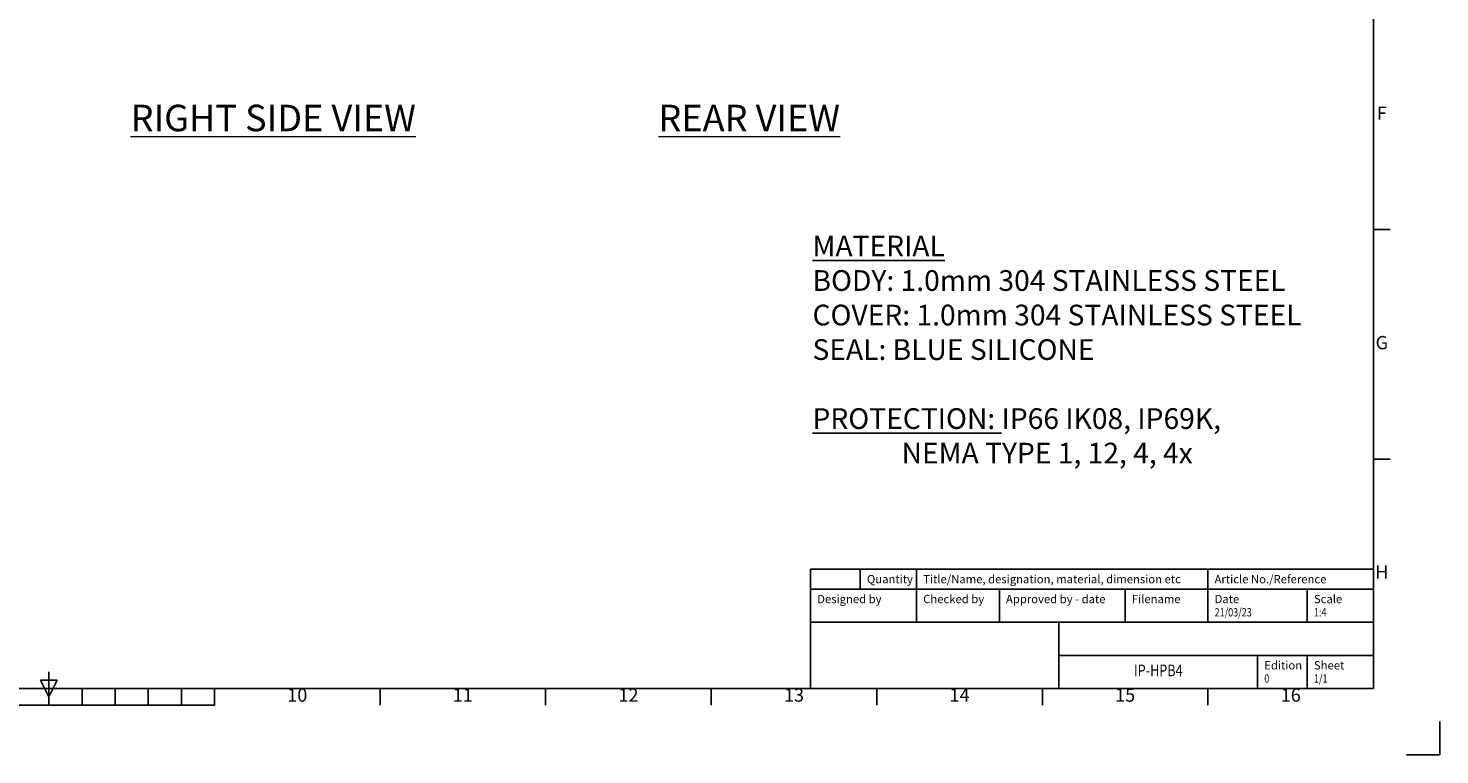
# Model space of a CAD drawing. Units: inches. Extents: x 527 to 2207, y 2 to 1190.
# Drawn here: x 1355 to 2207, y 2 to 441 of the extents above; entities that cross this region are included whole.
import ezdxf
from ezdxf.enums import TextEntityAlignment as Align

# ---------------------------------------------------------------- set-up
doc = ezdxf.new("R2010")
doc.units = ezdxf.units.IN
doc.header["$MEASUREMENT"] = 0
doc.layers.add('Dimensions', color=7, linetype='Continuous')
doc.layers.add('Title Block', color=7, linetype='Continuous')
doc.styles.add('ISO Proportional', font='ARIALN.TTF', dxfattribs={"width": 0.8})
doc.styles.add('SLDTEXTSTYLE1', font='romans.shx', dxfattribs={"width": 0.75})
doc.styles.get("Standard").update_dxf_attribs({"font": 'romans.shx', "width": 0.8})

# ---------------------------------------------------------------- blocks, each defined once
blk = doc.blocks.new('ISO A1 title block')
at = {"layer": 'Title Block'}
for p, q in [((820, 20), (820, 574)), ((820, 158.5), (825, 158.5)), ((820, 89.25), (825, 89.25)), ((650, 56), (820, 56)), ((650, 50), (650, 56)), ((665, 50), (665, 56)), ((682, 50), (682, 56)), ((770, 50), (770, 56)), ((650, 50), (820, 50)), ((650, 20), (650, 50)), ((682, 40), (682, 50)), ((707, 40), (707, 50)), ((745, 40), (745, 50)), ((770, 40), (770, 50)), ((800, 40), (800, 50)), ((650, 40), (820, 40)), ((725, 20), (725, 40)), ((725, 30), (820, 30)), ((785, 20), (785, 30)), ((800, 20), (800, 30)), ((417.5, 22.5), (422.5, 22.5)), ((420, 17.5), (417.5, 22.5)), ((420, 20), (420, 25)), ((422.5, 22.5), (420, 17.5)), ((20, 20), (820, 20)), ((420, 20), (420, 15)), ((430, 15), (430, 20)), ((440, 15), (440, 20)), ((450, 15), (450, 20)), ((460, 15), (460, 20)), ((470, 15), (470, 20)), ((520, 15), (520, 20)), ((570, 15), (570, 20)), ((620, 15), (620, 20)), ((670, 15), (670, 20)), ((720, 15), (720, 20)), ((770, 15), (770, 20)), ((370, 15), (470, 15)), ((840, 0), (840, 10)), ((840, 0), (830, 0))]:
    blk.add_line(p, q, dxfattribs=at)
at = {"layer": 'Title Block', "style": 'ISO Proportional'}
for s, p in [('F', (822.5, 193.125)), ('G', (822.5, 123.875)), ('H', (822.5, 54.625)), ('10', (495, 17.5)), ('11', (545, 17.5)), ('12', (595, 17.5)), ('13', (645, 17.5)), ('14', (695, 17.5)), ('15', (745, 17.5)), ('16', (795, 17.5))]:
    blk.add_text(s, height=4, dxfattribs=at).set_placement(p, align=Align.MIDDLE)
for s, p in [('Quantity', (667, 53)), ('Title/Name, designation, material, dimension etc', (684, 53)), ('Article No./Reference', (772, 53)), ('Designed by', (652, 47)), ('Checked by', (684, 47)), ('Approved by - date', (709, 47)), ('Filename', (747, 47)), ('Date', (772, 47)), ('Scale', (802, 47)), ('Edition', (787, 27)), ('Sheet', (802, 27))]:
    blk.add_text(s, height=2.5, dxfattribs=at).set_placement(p, align=Align.MIDDLE_LEFT)
at = {"layer": 'Title Block', "style": 'ISO Proportional', "flags": 8}
for tag, p in [('FILENAME', (747, 43)), ('DATE', (772, 43)), ('SCALE', (802, 43)), ('EDITION', (787, 23)), ('SHEET', (802, 23))]:
    blk.add_attdef(tag, text='', height=2.5, dxfattribs=at).set_placement(p, align=Align.MIDDLE_LEFT)
blk.add_attdef('DRAWING_NUMBER', text='', height=3, dxfattribs=at).set_placement((755, 25), align=Align.MIDDLE)

msp = doc.modelspace()

# ---------------------------------------------------------------- linework, layer by layer
at = {"layer": 'Dimensions'}
msp.add_line((1827.5, 82.1), (1827.5, 42.1), dxfattribs=at)
at = {"layer": 'Dimensions', "linetype": 'Continuous', "lineweight": 15}
msp.add_line((1827.5, 74.1), (1827.5, 42.1), dxfattribs=at)

# ---------------------------------------------------------------- block references
at = {"layer": 'Title Block'}
ref = msp.add_blockref('ISO A1 title block', (527.5, 2.1), dxfattribs=dict(at, xscale=2, yscale=2, zscale=2))
ref.add_attrib('DRAWING_NUMBER', 'IP-HPB4', dxfattribs={"height": 7, "width": 0.8}).set_placement((2037.5, 52.1), align=Align.MIDDLE)
ref.add_attrib('DATE', '21/03/23', dxfattribs={"height": 5, "width": 0.8}).set_placement((2071.5, 88.1), align=Align.MIDDLE_LEFT)
ref.add_attrib('EDITION', '0', dxfattribs={"height": 5, "width": 0.8}).set_placement((2101.5, 48.1), align=Align.MIDDLE_LEFT)
ref.add_attrib('SHEET', '1/1', dxfattribs={"height": 5, "width": 0.8}).set_placement((2131.5, 48.1), align=Align.MIDDLE_LEFT)
ref.add_attrib('SCALE', '1:4', dxfattribs={"height": 5, "width": 0.8}).set_placement((2131.5, 88.1), align=Align.MIDDLE_LEFT)

# ---------------------------------------------------------------- texts
at = {"color": 7, "linetype": 'Continuous', "lineweight": 0, "char_height": 16, "width": 200.3063, "attachment_point": 1, "style": 'SLDTEXTSTYLE1'}
for s, insert in [('{\\LRIGHT SIDE VIEW}', (1416.83, 394.48)), ('{\\LREAR VIEW}', (1735.57, 394.48))]:
    msp.add_mtext(s, dxfattribs=dict(at, insert=insert))
at = {"layer": 'Dimensions', "insert": (2050.85, 246.7), "char_height": 12.5, "width": 444.3964, "attachment_point": 5}
msp.add_mtext('\\pxql;{\\LMATERIAL}\\PBODY: 1.0mm 304 STAINLESS STEEL\\PCOVER: 1.0mm 304 STAINLESS STEEL\\PSEAL: BLUE SILICONE\\P\\P{\\LPROTECTION:} IP66 IK08, IP69K,\\P^I^INEMA TYPE 1, 12, 4, 4x', dxfattribs=at)

doc.saveas('drawing.dxf')
